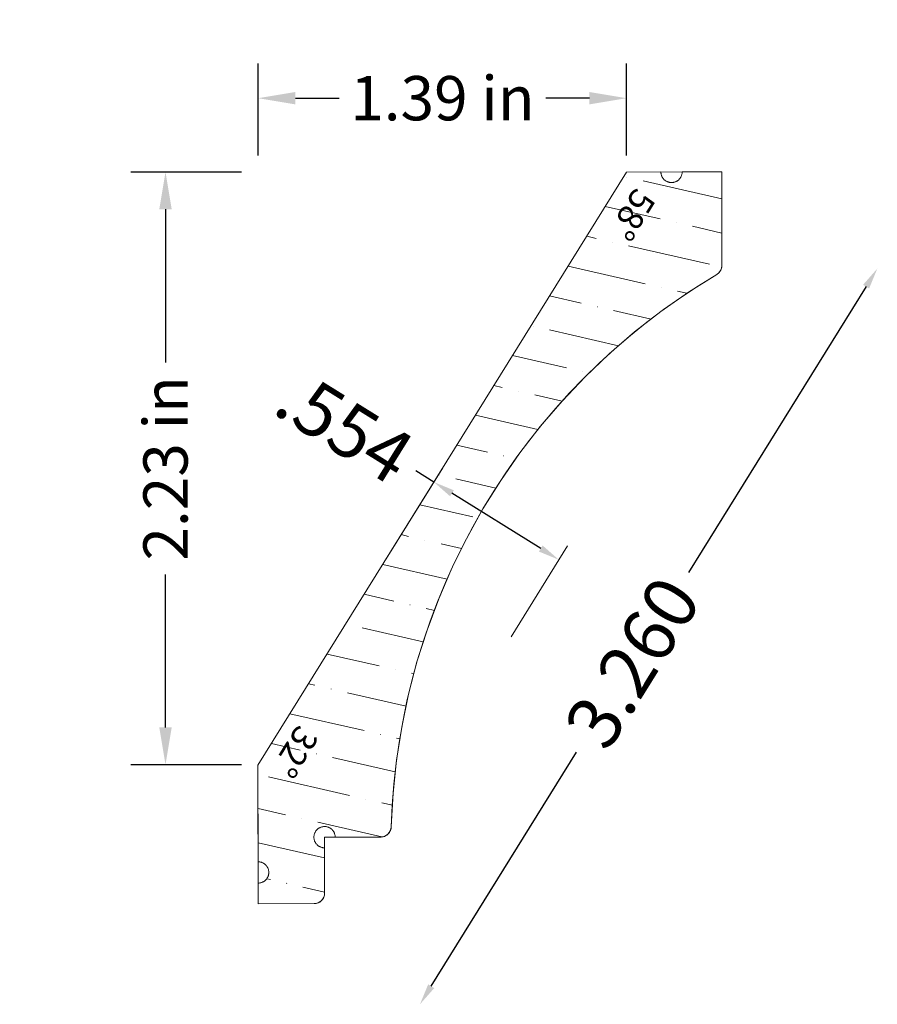
# Model space of a CAD drawing. Units: inches. Extents: x 14.05 to 17.28, y 2.4 to 6.1.
import ezdxf
from ezdxf.enums import TextEntityAlignment as Align

# ---------------------------------------------------------------- set-up
doc = ezdxf.new("R2010")
doc.units = ezdxf.units.IN
doc.header["$MEASUREMENT"] = 0
doc.layers.get('0').update_dxf_attribs({"lineweight": 0})
doc.layers.add('Dimensions', color=7, linetype='Continuous', lineweight=0)
doc.styles.get("Standard").update_dxf_attribs({"font": 'Arial.ttf'})
doc.dimstyles.get("Standard").update_dxf_attribs({"dimtxt": 0.166667, "dimasz": 0.14, "dimexe": 0.13, "dimexo": 0.0625, "dimgap": 0.06, "dimtad": 0, "dimzin": 0, "dimdsep": 46, "dimtxsty": 'Standard', "dimcen": 0, "dimazin": 0, "dimtfac": 1, "dimtofl": 0, "dimtmove": 0, "dimatfit": 3, "dimfxl": 1, "dimtolj": 1, "dimtzin": 0, "dimarcsym": 0})

# ---------------------------------------------------------------- blocks, each defined once
blk = doc.blocks.new('*D0')
at = {"layer": 'Defpoints', "color": 0, "linetype": 'Continuous', "transparency": 16777216}
for p in [(15.7751, 6.1023), (14.0542, 3.3341), (15.5604, 2.3977)]:
    blk.add_point(p, dxfattribs=at)
at = {"layer": 'Dimensions', "color": 7, "linetype": 'ByBlock', "lineweight": -2, "transparency": 16777216}
for p, q in [((17.2391, 5.0979), (16.5704, 4.0223)), ((15.6027, 2.4656), (16.15, 3.3461))]:
    blk.add_line(p, q, dxfattribs=at)
at = {"layer": 'Dimensions', "color": 7, "linetype": 'Continuous', "transparency": 16777216}
for points in [[(17.2278, 5.1049), (17.2505, 5.0909), (17.2814, 5.1658)], [(15.5913, 2.4727), (15.614, 2.4586), (15.5604, 2.3977)]]:
    blk.add_solid(points, dxfattribs=at)
at = {"layer": 'Dimensions', "color": 7, "linetype": 'Continuous', "lineweight": 20, "transparency": 16777216, "insert": (16.3602, 3.6842), "char_height": 0.2, "attachment_point": 5, "rotation": 58.1312}
blk.add_mtext('\\A1;3.260', dxfattribs=at)
blk = doc.blocks.new('*D3')
at = {"layer": 'Defpoints', "color": 0, "linetype": 'Continuous', "transparency": 16777216}
for p in [(16.083, 4.0703), (15.4, 4.0201), (15.8701, 3.7278)]:
    blk.add_point(p, dxfattribs=at)
at = {"layer": 'Dimensions', "color": 7, "linetype": 'ByBlock', "lineweight": 0, "transparency": 16777216}
for p, q in [((15.433, 4.0732), (15.6459, 4.4156)), ((15.9031, 3.7809), (16.116, 4.1233))]:
    blk.add_line(p, q, dxfattribs=at)
at = {"layer": 'Dimensions', "color": 7, "linetype": 'ByBlock', "lineweight": -2, "transparency": 16777216}
for p, q in [((15.6129, 4.3625), (15.5449, 4.4048)), ((16.0151, 4.1125), (15.6808, 4.3203))]:
    blk.add_line(p, q, dxfattribs=at)
at = {"layer": 'Dimensions', "color": 7, "linetype": 'Continuous', "transparency": 16777216}
for points in [[(15.6879, 4.3316), (15.6738, 4.309), (15.6129, 4.3625)], [(16.0221, 4.1238), (16.008, 4.1012), (16.083, 4.0703)]]:
    blk.add_solid(points, dxfattribs=at)
at = {"layer": 'Dimensions', "color": 7, "linetype": 'Continuous', "lineweight": 20, "transparency": 16777216, "insert": (15.2775, 4.571), "char_height": 0.2, "attachment_point": 5, "rotation": 328.1312}
blk.add_mtext('\\A1;.554', dxfattribs=at)
blk = doc.blocks.new('*D15')
at = {"color": 0, "linetype": 'ByBlock', "lineweight": -2, "transparency": 16777216}
for p, q in [((14.9518, 5.5916), (14.9518, 5.9369)), ((16.3381, 5.5916), (16.3381, 5.9369)), ((15.0918, 5.8069), (15.2564, 5.8069)), ((16.1981, 5.8069), (16.0336, 5.8069))]:
    blk.add_line(p, q, dxfattribs=at)
at = {"color": 0, "transparency": 16777216}
for points in [[(15.0918, 5.8302), (15.0918, 5.7836), (14.9518, 5.8069)], [(16.1981, 5.8302), (16.1981, 5.7836), (16.3381, 5.8069)]]:
    blk.add_solid(points, dxfattribs=at)
at = {"layer": 'Defpoints', "color": 0, "transparency": 16777216}
for p in [(14.9518, 5.8069), (14.9518, 5.5291), (16.3381, 5.5291)]:
    blk.add_point(p, dxfattribs=at)
at = {"color": 0, "lineweight": 20, "transparency": 16777216, "insert": (15.645, 5.8069), "char_height": 0.166667, "attachment_point": 5}
blk.add_mtext('\\A1;1.39 in', dxfattribs=at)
blk = doc.blocks.new('*D16')
at = {"color": 0, "linetype": 'ByBlock', "lineweight": -2, "transparency": 16777216}
for p, q in [((14.8893, 5.5291), (14.4729, 5.5291)), ((14.6029, 5.3891), (14.6029, 4.813)), ((14.6029, 3.4392), (14.6029, 4.0154)), ((14.8893, 3.2992), (14.4729, 3.2992))]:
    blk.add_line(p, q, dxfattribs=at)
at = {"color": 0, "transparency": 16777216}
for points in [[(14.5795, 5.3891), (14.6262, 5.3891), (14.6029, 5.5291)], [(14.5795, 3.4392), (14.6262, 3.4392), (14.6029, 3.2992)]]:
    blk.add_solid(points, dxfattribs=at)
at = {"layer": 'Defpoints', "color": 0, "transparency": 16777216}
for p in [(14.9518, 5.5291), (14.6029, 3.2992), (14.9518, 3.2992)]:
    blk.add_point(p, dxfattribs=at)
at = {"color": 0, "lineweight": 20, "transparency": 16777216, "insert": (14.6029, 4.4142), "char_height": 0.166667, "attachment_point": 5, "rotation": 90}
blk.add_mtext('\\A1;2.23 in', dxfattribs=at)

msp = doc.modelspace()

# ---------------------------------------------------------------- hatches: boundary and pattern name
at = {"linetype": 'Continuous', "lineweight": 20}
h = msp.add_hatch(dxfattribs=at)
h.set_pattern_fill('ANSI36', angle=122.1271, style=0)
h.set_pattern_definition([(167.12706, (27.12331, -8.88007), (-0.2411008, -0.0731231), [0.3125, -0.0625, 0.0004375, -0.0620625])])
h.paths.add_polyline_path([(14.9519, 2.776), (14.9518, 2.8539), (14.9538, 2.854), (14.9559, 2.8541), (14.9579, 2.8544), (14.9599, 2.8548), (14.9619, 2.8552), (14.9639, 2.8558), (14.9659, 2.8565), (14.9678, 2.8573), (14.9696, 2.8582), (14.9715, 2.8591), (14.9732, 2.8602), (14.9749, 2.8614), (14.9766, 2.8626), (14.9781, 2.8639), (14.9797, 2.8653), (14.9811, 2.8668), (14.9824, 2.8684), (14.9837, 2.87), (14.9849, 2.8717), (14.986, 2.8734), (14.987, 2.8752), (14.9879, 2.877), (14.9888, 2.8789), (14.9895, 2.8809), (14.9901, 2.8828), (14.9906, 2.8848), (14.991, 2.8868), (14.9914, 2.8889), (14.9916, 2.8909), (14.9917, 2.893), (14.9917, 2.895), (14.9915, 2.8971), (14.9913, 2.8991), (14.991, 2.9012), (14.9906, 2.9032), (14.9901, 2.9052), (14.9894, 2.9071), (14.9887, 2.9091), (14.9879, 2.9109), (14.9869, 2.9128), (14.9859, 2.9146), (14.9848, 2.9163), (14.9836, 2.918), (14.9823, 2.9196), (14.981, 2.9211), (14.9795, 2.9226), (14.978, 2.924), (14.9764, 2.9253), (14.9748, 2.9266), (14.9731, 2.9277), (14.9713, 2.9288), (14.9695, 2.9297), (14.9676, 2.9306), (14.9657, 2.9314), (14.9638, 2.932), (14.9618, 2.9326), (14.9598, 2.9331), (14.9577, 2.9334), (14.9557, 2.9337), (14.9536, 2.9339), (14.9516, 2.9339), (14.9508, 3.2975), (16.3381, 5.5291), (16.467, 5.5294), (16.4671, 5.5274), (16.4672, 5.5253), (16.4675, 5.5233), (16.4679, 5.5212), (16.4684, 5.5192), (16.4689, 5.5173), (16.4696, 5.5153), (16.4704, 5.5134), (16.4713, 5.5115), (16.4722, 5.5097), (16.4733, 5.508), (16.4745, 5.5063), (16.4757, 5.5046), (16.477, 5.503), (16.4784, 5.5015), (16.4799, 5.5001), (16.4815, 5.4987), (16.4831, 5.4975), (16.4848, 5.4963), (16.4865, 5.4952), (16.4883, 5.4942), (16.4901, 5.4932), (16.492, 5.4924), (16.494, 5.4917), (16.4959, 5.4911), (16.4979, 5.4906), (16.4999, 5.4901), (16.502, 5.4898), (16.504, 5.4896), (16.5061, 5.4895), (16.5081, 5.4895), (16.5102, 5.4896), (16.5122, 5.4898), (16.5143, 5.4902), (16.5163, 5.4906), (16.5183, 5.4911), (16.5202, 5.4918), (16.5222, 5.4925), (16.5241, 5.4933), (16.5259, 5.4942), (16.5277, 5.4953), (16.5294, 5.4964), (16.5311, 5.4976), (16.5327, 5.4988), (16.5343, 5.5002), (16.5357, 5.5017), (16.5371, 5.5032), (16.5384, 5.5048), (16.5397, 5.5064), (16.5408, 5.5081), (16.5419, 5.5099), (16.5428, 5.5117), (16.5437, 5.5136), (16.5445, 5.5155), (16.5451, 5.5174), (16.5457, 5.5194), (16.5462, 5.5214), (16.5466, 5.5234), (16.5468, 5.5255), (16.547, 5.5275), (16.547, 5.5296), (16.6957, 5.5299), (16.6965, 5.1779), (16.6965, 5.1758), (16.6963, 5.1738), (16.6961, 5.1717), (16.6957, 5.1697), (16.6952, 5.1676), (16.6946, 5.1656), (16.6939, 5.1637), (16.6932, 5.1618), (16.6923, 5.1599), (16.6913, 5.158), (16.6902, 5.1563), (16.6891, 5.1546), (16.6878, 5.1529), (16.6865, 5.1513), (16.6851, 5.1498), (16.6836, 5.1483), (16.682, 5.147), (16.6804, 5.1457), (16.6787, 5.1445), (16.6769, 5.1434), (16.5703, 5.0766), (16.4672, 5.0045), (16.3679, 4.9273), (16.2725, 4.8452), (16.1815, 4.7584), (16.0949, 4.6671), (16.013, 4.5716), (15.936, 4.4721), (15.8641, 4.3688), (15.7975, 4.2621), (15.7363, 4.1521), (15.6808, 4.0392), (15.631, 3.9237), (15.5871, 3.8058), (15.5492, 3.6858), (15.5174, 3.5641), (15.4917, 3.4409), (15.4722, 3.3166), (15.4591, 3.1915), (15.4522, 3.0659), (15.4521, 3.0638), (15.4519, 3.0618), (15.4516, 3.0597), (15.4511, 3.0577), (15.4506, 3.0558), (15.45, 3.0538), (15.4492, 3.0519), (15.4484, 3.05), (15.4475, 3.0482), (15.4465, 3.0464), (15.4454, 3.0447), (15.4442, 3.043), (15.4429, 3.0414), (15.4416, 3.0398), (15.4401, 3.0384), (15.4386, 3.037), (15.437, 3.0357), (15.4354, 3.0344), (15.4337, 3.0333), (15.4319, 3.0322), (15.4301, 3.0313), (15.4283, 3.0304), (15.4264, 3.0296), (15.4244, 3.0289), (15.4225, 3.0284), (15.4205, 3.0279), (15.4184, 3.0275), (15.4164, 3.0272), (15.4144, 3.0271), (15.4123, 3.027), (15.2414, 3.0266), (15.2413, 3.0287), (15.2411, 3.0308), (15.2409, 3.0329), (15.2405, 3.035), (15.24, 3.037), (15.2394, 3.039), (15.2387, 3.041), (15.2379, 3.0429), (15.237, 3.0448), (15.236, 3.0466), (15.2349, 3.0484), (15.2337, 3.0501), (15.2324, 3.0518), (15.231, 3.0534), (15.2296, 3.0549), (15.2281, 3.0563), (15.2265, 3.0577), (15.2248, 3.059), (15.2231, 3.0602), (15.2213, 3.0612), (15.2195, 3.0622), (15.2176, 3.0631), (15.2156, 3.0639), (15.2136, 3.0646), (15.2116, 3.0652), (15.2096, 3.0657), (15.2075, 3.0661), (15.2055, 3.0663), (15.2034, 3.0665), (15.2013, 3.0666), (15.1992, 3.0665), (15.1971, 3.0663), (15.195, 3.066), (15.193, 3.0657), (15.1909, 3.0652), (15.1889, 3.0646), (15.187, 3.0639), (15.185, 3.0631), (15.1831, 3.0622), (15.1813, 3.0612), (15.1795, 3.0601), (15.1778, 3.0589), (15.1761, 3.0576), (15.1745, 3.0562), (15.173, 3.0548), (15.1716, 3.0533), (15.1702, 3.0517), (15.169, 3.05), (15.1678, 3.0483), (15.1667, 3.0465), (15.1657, 3.0446), (15.1648, 3.0427), (15.164, 3.0408), (15.1633, 3.0388), (15.1627, 3.0368), (15.1622, 3.0348), (15.1619, 3.0327), (15.1616, 3.0306), (15.1614, 3.0286), (15.1614, 3.0265), (15.1614, 3.0244), (15.1616, 3.0223), (15.1619, 3.0202), (15.1623, 3.0182), (15.1628, 3.0161), (15.1634, 3.0141), (15.1641, 3.0121), (15.1649, 3.0102), (15.1658, 3.0083), (15.1668, 3.0065), (15.1679, 3.0047), (15.1691, 3.003), (15.1703, 3.0013), (15.1717, 2.9997), (15.1732, 2.9982), (15.1747, 2.9968), (15.1763, 2.9954), (15.1779, 2.9941), (15.1797, 2.993), (15.1815, 2.9919), (15.1833, 2.9909), (15.1852, 2.99), (15.1871, 2.9892), (15.1891, 2.9885), (15.1911, 2.9879), (15.1931, 2.9874), (15.1952, 2.987), (15.1973, 2.9868), (15.1994, 2.9866), (15.2015, 2.9866), (15.2018, 2.8166), (15.2018, 2.8145), (15.2017, 2.8125), (15.2014, 2.8105), (15.201, 2.8085), (15.2006, 2.8065), (15.2, 2.8046), (15.1994, 2.8027), (15.1986, 2.8008), (15.1978, 2.7989), (15.1969, 2.7971), (15.1958, 2.7954), (15.1947, 2.7937), (15.1935, 2.7921), (15.1923, 2.7905), (15.1909, 2.789), (15.1895, 2.7875), (15.188, 2.7862), (15.1864, 2.7849), (15.1848, 2.7837), (15.1831, 2.7826), (15.1813, 2.7815), (15.1795, 2.7806), (15.1777, 2.7797), (15.1758, 2.779), (15.1739, 2.7783), (15.172, 2.7778), (15.17, 2.7773), (15.168, 2.7769), (15.166, 2.7767), (15.164, 2.7765), (15.1619, 2.7765)])

# ---------------------------------------------------------------- linework, layer by layer
at = {"color": 7, "linetype": 'Continuous', "lineweight": 20}
for p, q in [((16.3381, 5.5291), (14.9508, 3.2975)), ((16.6957, 5.5299), (16.3381, 5.5291)), ((16.6965, 5.1779), (16.6957, 5.5299)), ((14.9519, 2.776), (14.9508, 3.2975)), ((15.4123, 3.027), (15.2014, 3.0266)), ((15.2018, 2.8166), (15.2014, 3.0266)), ((15.1619, 2.7765), (14.9519, 2.776))]:
    msp.add_line(p, q, dxfattribs=at)
at = {"color": 7, "linetype": 'Continuous', "lineweight": 20, "flags": 128}
msp.add_lwpolyline([(14.9519, 2.776), (14.9518, 2.8539), (14.9538, 2.854), (14.9559, 2.8541), (14.9579, 2.8544), (14.9599, 2.8548), (14.9619, 2.8552), (14.9639, 2.8558), (14.9659, 2.8565), (14.9678, 2.8573), (14.9696, 2.8582), (14.9715, 2.8591), (14.9732, 2.8602), (14.9749, 2.8614), (14.9766, 2.8626), (14.9781, 2.8639), (14.9797, 2.8653), (14.9811, 2.8668), (14.9824, 2.8684), (14.9837, 2.87), (14.9849, 2.8717), (14.986, 2.8734), (14.987, 2.8752), (14.9879, 2.877), (14.9888, 2.8789), (14.9895, 2.8809), (14.9901, 2.8828), (14.9906, 2.8848), (14.991, 2.8868), (14.9914, 2.8889), (14.9916, 2.8909), (14.9917, 2.893), (14.9917, 2.895), (14.9915, 2.8971), (14.9913, 2.8991), (14.991, 2.9012), (14.9906, 2.9032), (14.9901, 2.9052), (14.9894, 2.9071), (14.9887, 2.9091), (14.9879, 2.9109), (14.9869, 2.9128), (14.9859, 2.9146), (14.9848, 2.9163), (14.9836, 2.918), (14.9823, 2.9196), (14.981, 2.9211), (14.9795, 2.9226), (14.978, 2.924), (14.9764, 2.9253), (14.9748, 2.9266), (14.9731, 2.9277), (14.9713, 2.9288), (14.9695, 2.9297), (14.9676, 2.9306), (14.9657, 2.9314), (14.9638, 2.932), (14.9618, 2.9326), (14.9598, 2.9331), (14.9577, 2.9334), (14.9557, 2.9337), (14.9536, 2.9339), (14.9516, 2.9339), (14.9508, 3.2975), (16.3381, 5.5291), (16.467, 5.5294), (16.4671, 5.5274), (16.4672, 5.5253), (16.4675, 5.5233), (16.4679, 5.5212), (16.4684, 5.5192), (16.4689, 5.5173), (16.4696, 5.5153), (16.4704, 5.5134), (16.4713, 5.5115), (16.4722, 5.5097), (16.4733, 5.508), (16.4745, 5.5063), (16.4757, 5.5046), (16.477, 5.503), (16.4784, 5.5015), (16.4799, 5.5001), (16.4815, 5.4987), (16.4831, 5.4975), (16.4848, 5.4963), (16.4865, 5.4952), (16.4883, 5.4942), (16.4901, 5.4932), (16.492, 5.4924), (16.494, 5.4917), (16.4959, 5.4911), (16.4979, 5.4906), (16.4999, 5.4901), (16.502, 5.4898), (16.504, 5.4896), (16.5061, 5.4895), (16.5081, 5.4895), (16.5102, 5.4896), (16.5122, 5.4898), (16.5143, 5.4902), (16.5163, 5.4906), (16.5183, 5.4911), (16.5202, 5.4918), (16.5222, 5.4925), (16.5241, 5.4933), (16.5259, 5.4942), (16.5277, 5.4953), (16.5294, 5.4964), (16.5311, 5.4976), (16.5327, 5.4988), (16.5343, 5.5002), (16.5357, 5.5017), (16.5371, 5.5032), (16.5384, 5.5048), (16.5397, 5.5064), (16.5408, 5.5081), (16.5419, 5.5099), (16.5428, 5.5117), (16.5437, 5.5136), (16.5445, 5.5155), (16.5451, 5.5174), (16.5457, 5.5194), (16.5462, 5.5214), (16.5466, 5.5234), (16.5468, 5.5255), (16.547, 5.5275), (16.547, 5.5296), (16.6957, 5.5299), (16.6965, 5.1779), (16.6965, 5.1758), (16.6963, 5.1738), (16.6961, 5.1717), (16.6957, 5.1697), (16.6952, 5.1676), (16.6946, 5.1656), (16.6939, 5.1637), (16.6932, 5.1618), (16.6923, 5.1599), (16.6913, 5.158), (16.6902, 5.1563), (16.6891, 5.1546), (16.6878, 5.1529), (16.6865, 5.1513), (16.6851, 5.1498), (16.6836, 5.1483), (16.682, 5.147), (16.6804, 5.1457), (16.6787, 5.1445), (16.6769, 5.1434), (16.5703, 5.0766), (16.4672, 5.0045), (16.3679, 4.9273), (16.2725, 4.8452), (16.1815, 4.7584), (16.0949, 4.6671), (16.013, 4.5716), (15.936, 4.4721), (15.8641, 4.3688), (15.7975, 4.2621), (15.7363, 4.1521), (15.6808, 4.0392), (15.631, 3.9237), (15.5871, 3.8058), (15.5492, 3.6858), (15.5174, 3.5641), (15.4917, 3.4409), (15.4722, 3.3166), (15.4591, 3.1915), (15.4522, 3.0659), (15.4521, 3.0638), (15.4519, 3.0618), (15.4516, 3.0597), (15.4511, 3.0577), (15.4506, 3.0558), (15.45, 3.0538), (15.4492, 3.0519), (15.4484, 3.05), (15.4475, 3.0482), (15.4465, 3.0464), (15.4454, 3.0447), (15.4442, 3.043), (15.4429, 3.0414), (15.4416, 3.0398), (15.4401, 3.0384), (15.4386, 3.037), (15.437, 3.0357), (15.4354, 3.0344), (15.4337, 3.0333), (15.4319, 3.0322), (15.4301, 3.0313), (15.4283, 3.0304), (15.4264, 3.0296), (15.4244, 3.0289), (15.4225, 3.0284), (15.4205, 3.0279), (15.4184, 3.0275), (15.4164, 3.0272), (15.4144, 3.0271), (15.4123, 3.027), (15.2414, 3.0266), (15.2413, 3.0287), (15.2411, 3.0308), (15.2409, 3.0329), (15.2405, 3.035), (15.24, 3.037), (15.2394, 3.039), (15.2387, 3.041), (15.2379, 3.0429), (15.237, 3.0448), (15.236, 3.0466), (15.2349, 3.0484), (15.2337, 3.0501), (15.2324, 3.0518), (15.231, 3.0534), (15.2296, 3.0549), (15.2281, 3.0563), (15.2265, 3.0577), (15.2248, 3.059), (15.2231, 3.0602), (15.2213, 3.0612), (15.2195, 3.0622), (15.2176, 3.0631), (15.2156, 3.0639), (15.2136, 3.0646), (15.2116, 3.0652), (15.2096, 3.0657), (15.2075, 3.0661), (15.2055, 3.0663), (15.2034, 3.0665), (15.2013, 3.0666), (15.1992, 3.0665), (15.1971, 3.0663), (15.195, 3.066), (15.193, 3.0657), (15.1909, 3.0652), (15.1889, 3.0646), (15.187, 3.0639), (15.185, 3.0631), (15.1831, 3.0622), (15.1813, 3.0612), (15.1795, 3.0601), (15.1778, 3.0589), (15.1761, 3.0576), (15.1745, 3.0562), (15.173, 3.0548), (15.1716, 3.0533), (15.1702, 3.0517), (15.169, 3.05), (15.1678, 3.0483), (15.1667, 3.0465), (15.1657, 3.0446), (15.1648, 3.0427), (15.164, 3.0408), (15.1633, 3.0388), (15.1627, 3.0368), (15.1622, 3.0348), (15.1619, 3.0327), (15.1616, 3.0306), (15.1614, 3.0286), (15.1614, 3.0265), (15.1614, 3.0244), (15.1616, 3.0223), (15.1619, 3.0202), (15.1623, 3.0182), (15.1628, 3.0161), (15.1634, 3.0141), (15.1641, 3.0121), (15.1649, 3.0102), (15.1658, 3.0083), (15.1668, 3.0065), (15.1679, 3.0047), (15.1691, 3.003), (15.1703, 3.0013), (15.1717, 2.9997), (15.1732, 2.9982), (15.1747, 2.9968), (15.1763, 2.9954), (15.1779, 2.9941), (15.1797, 2.993), (15.1815, 2.9919), (15.1833, 2.9909), (15.1852, 2.99), (15.1871, 2.9892), (15.1891, 2.9885), (15.1911, 2.9879), (15.1931, 2.9874), (15.1952, 2.987), (15.1973, 2.9868), (15.1994, 2.9866), (15.2015, 2.9866), (15.2018, 2.8166), (15.2018, 2.8145), (15.2017, 2.8125), (15.2014, 2.8105), (15.201, 2.8085), (15.2006, 2.8065), (15.2, 2.8046), (15.1994, 2.8027), (15.1986, 2.8008), (15.1978, 2.7989), (15.1969, 2.7971), (15.1958, 2.7954), (15.1947, 2.7937), (15.1935, 2.7921), (15.1923, 2.7905), (15.1909, 2.789), (15.1895, 2.7875), (15.188, 2.7862), (15.1864, 2.7849), (15.1848, 2.7837), (15.1831, 2.7826), (15.1813, 2.7815), (15.1795, 2.7806), (15.1777, 2.7797), (15.1758, 2.779), (15.1739, 2.7783), (15.172, 2.7778), (15.17, 2.7773), (15.168, 2.7769), (15.166, 2.7767), (15.164, 2.7765), (15.1619, 2.7765)], close=True, dxfattribs=at)
at = {"color": 7, "linetype": 'Continuous', "lineweight": 20}
for centre, radius, start, end in [((16.6565, 5.1778), 0.04, 300.643, 0.1291), ((17.9511, 2.9925), 2.5, 120.643, 178.3186), ((15.4122, 3.067), 0.04, 270.1291, 358.3186), ((15.1618, 2.8165), 0.04, 270.1291, 0.1291)]:
    msp.add_arc(centre, radius, start, end, dxfattribs=at)

# ---------------------------------------------------------------- texts
for s, p in [('58%%D', (16.4518, 5.4248)), ('32%%D', (15.1831, 3.4039))]:
    msp.add_text(s, height=0.09583, rotation=238.1312, dxfattribs=at).set_placement(p, align=Align.TOP_LEFT)

# ---------------------------------------------------------------- dimensions: what is measured, and where the dimension line sits
at = {"color": 7, "lineweight": 20}
dim = msp.add_linear_dim(base=(14.9518, 5.8069), p1=(16.3381, 5.5291), p2=(14.9518, 5.5291), dimstyle='Standard', override={"dimpost": ' in', "dimtfillclr": 7}, dxfattribs=at)
dim.commit()
dim.dimension.update_dxf_attribs({"geometry": '*D15', "text_midpoint": (15.645, 5.8069), "dimtype": 160})
dim = msp.add_linear_dim(base=(14.6029, 3.2992), p1=(14.9518, 5.5291), p2=(14.9518, 3.2992), angle=90, dimstyle='Standard', override={"dimpost": ' in', "dimtfillclr": 7}, dxfattribs=at)
dim.commit()
dim.dimension.update_dxf_attribs({"geometry": '*D16', "text_midpoint": (14.6029, 4.4142)})
at = {"layer": 'Dimensions', "color": 7, "linetype": 'Continuous', "lineweight": 20}
for base, p1, p2, angle, override, picture, middle in [((15.56043, 2.3977), (15.77512, 6.10226), (14.05419, 3.33411), 238.13118, {"dimtxt": 0.2, "dimasz": 0.08, "dimexe": 0.0625, "dimgap": 0.0625, "dimdec": 3, "dimrnd": 0.0001, "dimzin": 7, "dimdsep": 0, "dimpost": '', "dimse1": 1, "dimse2": 1, "dimclrd": 7, "dimclre": 7, "dimclrt": 7, "dimtdec": 3, "dimtfillclr": 18, "dimfrac": 2, "dimlwe": 0}, '*D0', (16.36022, 3.68417)), ((16.083, 4.0703), (15.4, 4.0201), (15.8701, 3.7278), 328.1312, {"dimtxt": 0.2, "dimasz": 0.08, "dimexe": 0.0625, "dimgap": 0.0625, "dimdec": 3, "dimrnd": 0.0001, "dimzin": 7, "dimdsep": 0, "dimpost": '', "dimclrd": 7, "dimclre": 7, "dimclrt": 7, "dimtdec": 3, "dimtfillclr": 18, "dimfrac": 2, "dimlwe": 0}, '*D3', (15.2775, 4.571))]:
    dim = msp.add_linear_dim(base=base, p1=p1, p2=p2, angle=angle, dimstyle='Standard', override=override, dxfattribs=at)
    dim.commit()
    dim.dimension.update_dxf_attribs({"geometry": picture, "text_midpoint": middle, "dimtype": 161})

doc.saveas('drawing.dxf')
